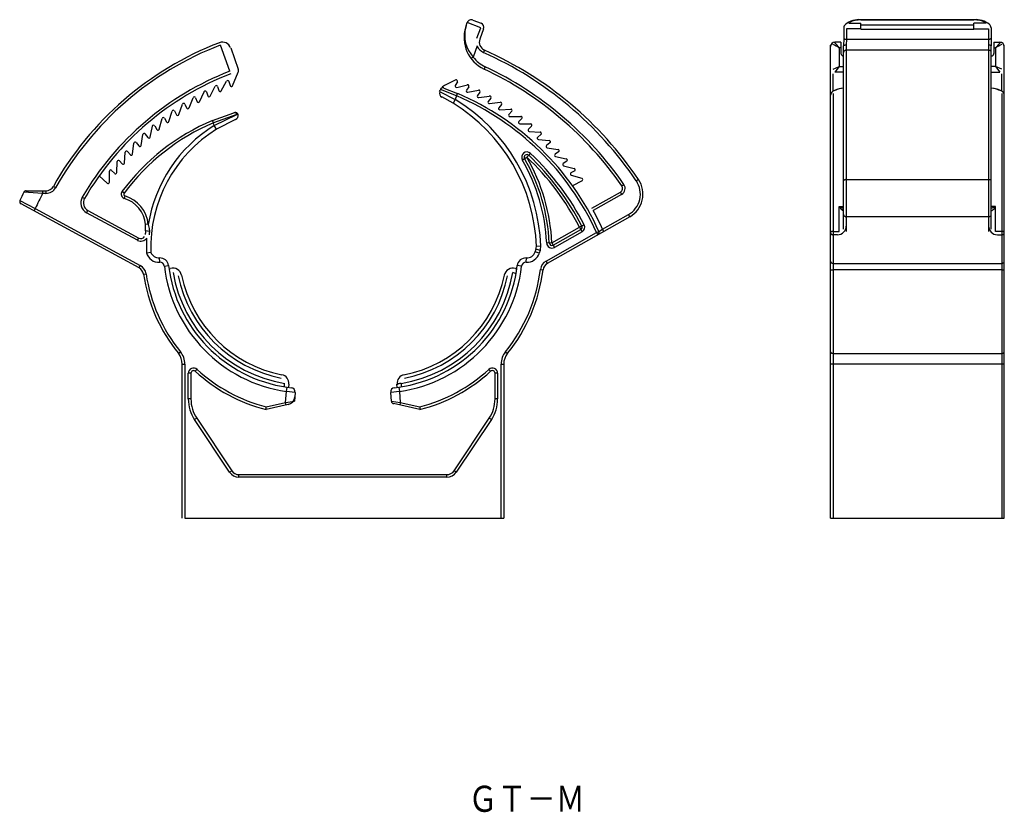
# Model space of a CAD drawing. Extents: x -262 to -149, y 433 to 525.
import ezdxf
from ezdxf.enums import TextEntityAlignment as Align

# ---------------------------------------------------------------- set-up
doc = ezdxf.new("R2010")
doc.units = 0
doc.layers.add('1', color=7, linetype='CONTINUOUS')
doc.styles.add('MDRAFSTD', font='TXT', dxfattribs={"bigfont": 'BIGFONT'})

msp = doc.modelspace()

# ---------------------------------------------------------------- linework, layer by layer
at = {"layer": '1', "color": 7, "linetype": 'CONTINUOUS'}
for p, q in [((-210.85, 523.75), (-210.8, 523.91)), ((-210.8, 523.91), (-210.85, 523.75)), ((-210.8, 523.91), (-210.67, 524.27)), ((-209.13, 523.67), (-210.67, 524.27)), ((-210.02, 524.56), (-209.08, 524.19)), ((-209.56, 522.48), (-209.13, 523.67)), ((-167.33, 523.66), (-167.33, 522.46)), ((-166.77, 524.19), (-165.36, 524.19)), ((-165.36, 524.56), (-165.36, 524.6)), ((-152.36, 524.6), (-165.36, 524.6)), ((-152.36, 524.56), (-165.36, 524.56)), ((-165.36, 523.52), (-165.36, 524.19)), ((-165.36, 524), (-152.36, 524)), ((-152.36, 524.56), (-152.36, 524.6)), ((-152.36, 523.52), (-152.36, 524.19)), ((-150.95, 524.19), (-152.36, 524.19)), ((-150.39, 523.66), (-150.39, 522.46)), ((-208.79, 523.56), (-209.23, 522.36)), ((-167.33, 522.45), (-167.35, 521.6)), ((-165.36, 523.56), (-167.03, 523.56)), ((-167.03, 523.55), (-167.03, 522.36)), ((-165.36, 523.52), (-152.36, 523.52)), ((-152.36, 523.56), (-150.69, 523.56)), ((-150.69, 523.55), (-150.69, 522.36)), ((-150.39, 522.45), (-150.37, 521.6)), ((-238.01, 518.67), (-239.08, 521.68)), ((-237.9, 521.36), (-237.04, 518.91)), ((-209.52, 521.58), (-209.98, 520.3)), ((-168.86, 515.92), (-168.86, 521.68)), ((-167.66, 522.02), (-168.36, 522.02)), ((-167.86, 521.36), (-167.86, 519.2)), ((-167.66, 521.36), (-167.86, 521.36)), ((-167.66, 522.02), (-167.66, 520.71)), ((-167.36, 500.5), (-167.36, 521.58)), ((-167.03, 522.36), (-167.06, 521.68)), ((-167.06, 521.68), (-167.06, 500.24)), ((-167.03, 522.36), (-150.69, 522.36)), ((-150.69, 522.36), (-150.66, 521.68)), ((-150.66, 521.68), (-150.66, 500.24)), ((-150.36, 500.5), (-150.36, 521.58)), ((-150.06, 522.02), (-150.06, 520.71)), ((-150.06, 522.02), (-149.36, 522.02)), ((-150.06, 521.36), (-149.86, 521.36)), ((-149.86, 521.36), (-149.86, 519.2)), ((-148.86, 515.92), (-148.86, 521.68)), ((-209.98, 520.3), (-210.22, 520.12)), ((-208.7, 521.1), (-208.82, 520.83)), ((-150.66, 521.1), (-167.06, 521.1)), ((-208.61, 519.19), (-208.74, 518.92)), ((-168.56, 518.92), (-167.86, 519.2)), ((-167.86, 519.2), (-168.35, 518.56)), ((-167.86, 519.2), (-167.36, 519.2)), ((-149.86, 519.2), (-150.36, 519.2)), ((-149.16, 518.92), (-149.86, 519.2)), ((-149.86, 519.2), (-149.37, 518.56)), ((-237.7, 516.98), (-237.05, 518.55)), ((-168.56, 516.37), (-168.56, 518.39)), ((-167.36, 518.56), (-168.35, 518.56)), ((-150.36, 518.56), (-149.37, 518.56)), ((-149.16, 516.37), (-149.16, 518.39)), ((-240.26, 515.82), (-239.69, 516.94)), ((-239.41, 516.92), (-239.27, 516.45)), ((-238.99, 516.42), (-238.37, 517.52)), ((-238.1, 517.48), (-237.98, 517.01)), ((-237.7, 516.97), (-237.7, 516.98)), ((-212, 517.67), (-213.3, 517.03)), ((-211.81, 517.46), (-212.05, 517.03)), ((-212, 517.67), (-211.98, 517.68)), ((-211.89, 516.81), (-210.66, 517.12)), ((-210.5, 516.89), (-210.76, 516.48)), ((-241.49, 515.16), (-240.97, 516.31)), ((-240.69, 516.29), (-240.53, 515.83)), ((-213.85, 516.32), (-213.79, 516.46)), ((-213.85, 516.32), (-212.05, 515.41)), ((-213.76, 516.56), (-213.79, 516.46)), ((-213.7, 516.67), (-213.76, 516.56)), ((-211.9, 515.83), (-213.76, 516.56)), ((-212.31, 514.98), (-213.6, 515.71)), ((-213.37, 516.74), (-211.78, 516.11)), ((-211.9, 515.83), (-212.05, 515.41)), ((-211.9, 515.83), (-211.78, 516.11)), ((-210.6, 516.25), (-209.37, 516.5)), ((-209.22, 516.27), (-209.49, 515.86)), ((-209.35, 515.63), (-208.1, 515.82)), ((-168.86, 467.24), (-168.86, 515.91)), ((-168.56, 516.11), (-168.56, 467.24)), ((-149.16, 516.11), (-149.16, 467.24)), ((-148.86, 467.24), (-148.86, 515.91)), ((-243.87, 513.68), (-243.45, 514.87)), ((-243.18, 514.88), (-242.97, 514.44)), ((-242.7, 514.45), (-242.23, 515.62)), ((-241.95, 515.62), (-241.77, 515.16)), ((-212.05, 515.41), (-212.31, 514.98)), ((-207.96, 515.59), (-208.26, 515.19)), ((-208.12, 514.96), (-206.87, 515.1)), ((-206.74, 514.85), (-207.05, 514.47)), ((-245.01, 512.87), (-244.65, 514.07)), ((-244.37, 514.1), (-244.15, 513.66)), ((-240, 513), (-237.54, 513.88)), ((-237.18, 513.68), (-239.88, 512.72)), ((-239.79, 512.42), (-237.18, 513.68)), ((-237.54, 513.88), (-237.42, 513.92)), ((-237.05, 513.7), (-237.18, 513.68)), ((-206.92, 514.23), (-205.67, 514.32)), ((-205.54, 514.07), (-205.87, 513.7)), ((-205.76, 513.45), (-204.5, 513.48)), ((-247.18, 511.09), (-246.92, 512.33)), ((-246.65, 512.38), (-246.39, 511.96)), ((-246.12, 512.01), (-245.8, 513.23)), ((-245.53, 513.26), (-245.29, 512.84)), ((-239.88, 512.72), (-240, 513)), ((-239.79, 512.42), (-239.88, 512.72)), ((-239.53, 511.99), (-239.79, 512.42)), ((-237.34, 513.13), (-239.53, 511.99)), ((-204.39, 513.23), (-204.73, 512.88)), ((-204.63, 512.62), (-203.37, 512.6)), ((-203.27, 512.34), (-203.63, 512)), ((-248.21, 510.14), (-248, 511.38)), ((-247.73, 511.44), (-247.45, 511.04)), ((-203.54, 511.75), (-202.28, 511.67)), ((-202.19, 511.4), (-202.56, 511.08)), ((-249.19, 509.14), (-249.04, 510.39)), ((-248.77, 510.46), (-248.47, 510.07)), ((-202.48, 510.82), (-201.23, 510.69)), ((-201.15, 510.42), (-201.54, 510.12)), ((-250.12, 508.1), (-250.03, 509.35)), ((-249.76, 509.44), (-249.45, 509.06)), ((-203.4, 509.21), (-203.81, 508.78)), ((-201.47, 509.85), (-200.23, 509.67)), ((-200.16, 509.4), (-200.56, 509.11)), ((-251.01, 507.02), (-250.97, 508.28)), ((-250.71, 508.37), (-250.38, 508.01)), ((-204.33, 508.48), (-203.81, 508.78)), ((-200.5, 508.84), (-199.27, 508.6)), ((-199.21, 508.33), (-199.62, 508.06)), ((-199.58, 507.79), (-198.35, 507.49)), ((-253.03, 506.65), (-252.11, 505.79)), ((-251.86, 505.9), (-251.87, 507.16)), ((-251.61, 507.26), (-251.27, 506.92)), ((-198.31, 507.22), (-198.74, 506.97)), ((-198.7, 506.7), (-197.49, 506.35)), ((-197.46, 506.07), (-198.56, 505.49)), ((-192.89, 505.48), (-192.64, 505.65)), ((-190.97, 506.21), (-191.21, 506.04)), ((-167.06, 506.21), (-150.66, 506.21)), ((-259.55, 504.61), (-261.72, 504.74)), ((-261.45, 504.91), (-259.18, 504.91)), ((-259.55, 504.91), (-259.55, 504.61)), ((-259.18, 504.61), (-259.55, 504.61)), ((-259.18, 504.91), (-259.18, 504.61)), ((-258.31, 505.42), (-258.05, 505.27)), ((-250.17, 504.64), (-250.41, 504.82)), ((-250.07, 504.33), (-250.15, 504.04)), ((-196.32, 502.91), (-193.05, 504.76)), ((-192.91, 504.5), (-196.18, 502.65)), ((-193.05, 504.76), (-192.91, 504.5)), ((-262.16, 503.8), (-260.39, 502.87)), ((-248.45, 496.04), (-262.03, 503.41)), ((-254.98, 504.19), (-254.73, 504.04)), ((-260.39, 502.87), (-260.53, 502.6)), ((-260.39, 502.87), (-248.31, 496.31)), ((-254.48, 502.39), (-254.34, 502.65)), ((-248.62, 499.21), (-254.48, 502.39)), ((-254.34, 502.65), (-248.48, 499.47)), ((-195.09, 500.5), (-192.12, 502.18)), ((-191.98, 501.92), (-192.12, 502.18)), ((-167.86, 500.23), (-167.86, 503.09)), ((-167.86, 503.09), (-167.36, 503.09)), ((-167.86, 503.09), (-167.36, 502.88)), ((-167.36, 502.65), (-167.47, 502.65)), ((-149.86, 503.09), (-150.36, 503.09)), ((-149.86, 503.09), (-150.36, 502.88)), ((-150.36, 502.65), (-150.25, 502.65)), ((-149.86, 500.23), (-149.86, 503.09)), ((-247.7, 500.29), (-247.69, 501.02)), ((-247.39, 501.05), (-247.69, 501.02)), ((-191.98, 501.92), (-201.46, 496.56)), ((-197.22, 500.99), (-197.75, 500.72)), ((-150.66, 501.92), (-167.06, 501.92)), ((-247.25, 500.24), (-247.7, 500.29)), ((-247.24, 500.39), (-247.25, 500.24)), ((-201.6, 496.82), (-195.79, 500.11)), ((-200.93, 498.92), (-197.75, 500.72)), ((-200.79, 498.66), (-197.61, 500.46)), ((-197.46, 500.2), (-200.64, 498.4)), ((-197.75, 500.72), (-197.46, 500.2)), ((-195.79, 500.11), (-195.52, 500.23)), ((-195.79, 500.11), (-195.64, 499.85)), ((-195.52, 500.23), (-195.09, 500.5)), ((-194.94, 500.24), (-195.09, 500.5)), ((-168.56, 500.23), (-167.86, 500.23)), ((-168.06, 499.85), (-168.56, 499.85)), ((-149.16, 500.23), (-149.86, 500.23)), ((-149.66, 499.85), (-149.16, 499.85)), ((-248.62, 499.21), (-248.48, 499.47)), ((-200.93, 498.92), (-201.53, 498.89)), ((-200.93, 498.92), (-200.64, 498.4)), ((-247.6, 497.76), (-247.1, 497.85)), ((-202.85, 497.89), (-202.76, 498.19)), ((-202.38, 497.74), (-202.85, 497.89)), ((-202.28, 498.04), (-202.76, 498.19)), ((-202.22, 498.53), (-202.72, 498.51)), ((-202.28, 498.04), (-202.38, 497.74)), ((-246.07, 496.68), (-246.1, 497.18)), ((-203.9, 496.68), (-203.87, 497.18)), ((-201.6, 496.82), (-201.46, 496.56)), ((-168.56, 496.56), (-149.16, 496.56)), ((-248.45, 496.04), (-248.31, 496.31)), ((-247.94, 495.31), (-247.64, 495.36)), ((-245.54, 496.24), (-245.05, 496.3)), ((-245, 495.92), (-244.83, 495.97)), ((-205.06, 495.36), (-205.41, 495.51)), ((-205.14, 495.97), (-204.97, 495.92)), ((-204.42, 496.24), (-204.92, 496.3)), ((-202.25, 495.85), (-201.96, 495.81)), ((-149.16, 495.81), (-168.56, 495.81)), ((-243.93, 486.2), (-243.69, 486.39)), ((-206.27, 486.39), (-206.04, 486.2)), ((-168.56, 486.2), (-149.16, 486.2)), ((-243.48, 467.24), (-243.48, 484.95)), ((-243.48, 484.95), (-243.18, 484.95)), ((-243.18, 484.95), (-243.18, 467.24)), ((-242.78, 480.95), (-242.78, 483.91)), ((-242.48, 483.91), (-242.78, 483.91)), ((-242.48, 483.91), (-242.48, 480.95)), ((-241.98, 484.13), (-241.78, 484.35)), ((-208.19, 484.35), (-207.99, 484.13)), ((-207.48, 480.95), (-207.48, 483.91)), ((-207.18, 483.91), (-207.48, 483.91)), ((-207.18, 483.91), (-207.18, 480.95)), ((-206.78, 467.24), (-206.78, 484.95)), ((-206.78, 484.95), (-206.48, 484.95)), ((-206.48, 484.95), (-206.48, 467.24)), ((-148.86, 484.95), (-168.86, 484.95)), ((-231.69, 482.35), (-231.69, 482.74)), ((-231.58, 480.54), (-231.48, 481.81)), ((-231.48, 481.81), (-231.41, 482.31)), ((-230.48, 481.71), (-231.48, 481.81)), ((-231.41, 482.31), (-230.92, 482.25)), ((-231.21, 482.67), (-231.24, 482.29)), ((-230.48, 481.71), (-230.56, 480.68)), ((-218.49, 481.81), (-219.48, 481.71)), ((-219.4, 480.68), (-219.48, 481.71)), ((-219.04, 482.25), (-218.56, 482.31)), ((-218.73, 482.29), (-218.76, 482.67)), ((-218.56, 482.31), (-218.49, 481.81)), ((-218.49, 481.81), (-218.39, 480.54)), ((-218.27, 482.74), (-218.27, 482.35)), ((-242.48, 480.95), (-242.78, 480.95)), ((-233.81, 480.04), (-231.58, 480.54)), ((-231.58, 480.54), (-230.56, 480.68)), ((-231.51, 480.25), (-231.58, 480.54)), ((-219.4, 480.68), (-218.39, 480.54)), ((-218.39, 480.54), (-218.45, 480.25)), ((-218.39, 480.54), (-216.15, 480.04)), ((-207.18, 480.95), (-207.48, 480.95)), ((-231.3, 480.3), (-233.82, 479.73)), ((-233.82, 479.73), (-233.81, 480.04)), ((-216.15, 479.73), (-219.17, 480.41)), ((-216.15, 480.04), (-216.15, 479.73)), ((-241.81, 478.74), (-242.06, 478.57)), ((-238.03, 472.52), (-242.06, 478.57)), ((-241.81, 478.74), (-237.78, 472.69)), ((-212.19, 472.69), (-208.15, 478.74)), ((-207.9, 478.57), (-211.94, 472.52)), ((-207.9, 478.57), (-208.15, 478.74)), ((-238.03, 472.52), (-237.78, 472.69)), ((-211.94, 472.52), (-212.19, 472.69)), ((-236.95, 471.94), (-236.95, 472.24)), ((-236.95, 472.24), (-213.02, 472.24)), ((-213.02, 471.94), (-236.95, 471.94)), ((-213.02, 471.94), (-213.02, 472.24)), ((-243.18, 467.24), (-206.48, 467.24)), ((-168.86, 467.24), (-148.86, 467.24))]:
    msp.add_line(p, q, dxfattribs=at)
for points in [[(-167.33, 522.46, 0.238863), (-167.3, 522.42, 0.065402), (-167.25, 522.39, 0.039402), (-167.17, 522.37, 0.041746), (-167.03, 522.36, 0.041746), (-167.03, 522.36, 0.041746)], [(-150.69, 522.36, 0.041746), (-150.55, 522.37, 0.039402), (-150.47, 522.39, 0.065402), (-150.42, 522.42, 0.238863), (-150.39, 522.46, 0.238863), (-150.39, 522.46, 0.238863)], [(-167.06, 521.68, 0.041182), (-167.19, 521.67, 0.038923), (-167.27, 521.65, 0.064824), (-167.33, 521.62, 0.239812), (-167.36, 521.58, 0.239812), (-167.36, 521.58, 0.239812)], [(-150.36, 521.58, 0.239812), (-150.39, 521.62, 0.064824), (-150.45, 521.65, 0.038923), (-150.53, 521.67, 0.041182), (-150.66, 521.68, 0.041182), (-150.66, 521.68, 0.041182)], [(-167.66, 520.71, 0.122705), (-167.63, 520.58, 0.081999), (-167.57, 520.51, 0.078996), (-167.49, 520.46, 0.110404), (-167.36, 520.43, 0.110404), (-167.36, 520.43, 0.110404)], [(-167.06, 521.1, 0.107286), (-167.19, 521.07, 0.078048), (-167.27, 521.02, 0.082639), (-167.33, 520.95, 0.126148), (-167.36, 520.83, 0.126148), (-167.36, 520.83, 0.126148)], [(-150.36, 520.83, 0.126148), (-150.39, 520.95, 0.082639), (-150.45, 521.02, 0.078048), (-150.53, 521.07, 0.107286), (-150.66, 521.1, 0.107286), (-150.66, 521.1, 0.107286)], [(-150.36, 520.43, 0.110404), (-150.23, 520.46, 0.078996), (-150.15, 520.51, 0.081999), (-150.09, 520.58, 0.122705), (-150.06, 520.71, 0.122705), (-150.06, 520.71, 0.122705)], [(-237.18, 513.68, 0.120731), (-237.25, 513.8, 0.079342), (-237.32, 513.86, 0.081737), (-237.41, 513.89, 0.121409), (-237.54, 513.88, 0.121409), (-237.54, 513.88, 0.121409)], [(-167.06, 506.21, 0.067488), (-167.19, 506.19, 0.058822), (-167.27, 506.16, 0.082103), (-167.33, 506.12, 0.186185), (-167.36, 506.04, 0.186185), (-167.36, 506.04, 0.186185)], [(-150.36, 506.04, 0.186185), (-150.39, 506.12, 0.082103), (-150.45, 506.16, 0.058822), (-150.53, 506.19, 0.067488), (-150.66, 506.21, 0.067488), (-150.66, 506.21, 0.067488)], [(-167.36, 502.18, 0.131546), (-167.33, 502.07, 0.083473), (-167.27, 502, 0.076495), (-167.19, 501.95, 0.102649), (-167.06, 501.92, 0.102649), (-167.06, 501.92, 0.102649)], [(-150.66, 501.92, 0.102649), (-150.53, 501.95, 0.076495), (-150.45, 502, 0.083473), (-150.39, 502.07, 0.131546), (-150.36, 502.18, 0.131546), (-150.36, 502.18, 0.131546)], [(-168.56, 500.23, 0.050533), (-168.69, 500.22, 0.046593), (-168.77, 500.2, 0.073161), (-168.83, 500.16, 0.221564), (-168.86, 500.11, 0.221564)], [(-168.86, 500.11, 0.131546), (-168.83, 499.99, 0.083473), (-168.77, 499.92, 0.076495), (-168.69, 499.87, 0.102649), (-168.56, 499.85, 0.102649), (-168.56, 499.85, 0.102649)], [(-148.86, 500.11, 0.221564), (-148.89, 500.16, 0.073161), (-148.95, 500.2, 0.046593), (-149.03, 500.22, 0.050533), (-149.16, 500.23, 0.050533)], [(-149.16, 499.85, 0.102649), (-149.03, 499.87, 0.076495), (-148.95, 499.92, 0.083473), (-148.89, 499.99, 0.131546), (-148.86, 500.11, 0.131546)], [(-168.86, 496.82, 0.131546), (-168.83, 496.7, 0.083473), (-168.77, 496.63, 0.076495), (-168.69, 496.59, 0.102649), (-168.56, 496.56, 0.102649), (-168.56, 496.56, 0.102649)], [(-149.16, 496.56, 0.102649), (-149.03, 496.59, 0.076495), (-148.95, 496.63, 0.083473), (-148.89, 496.7, 0.131546), (-148.86, 496.82, 0.131546)], [(-168.86, 495.85, 0.189271), (-168.83, 495.83, 0.027885), (-168.77, 495.82, 0.014911), (-168.69, 495.81, 0.015106), (-168.56, 495.81, 0.015106), (-168.56, 495.81, 0.015106)], [(-149.16, 495.81, 0.015106), (-149.03, 495.81, 0.014911), (-148.95, 495.82, 0.027885), (-148.89, 495.83, 0.189271), (-148.86, 495.85, 0.189271)], [(-168.86, 486.39, 0.171115), (-168.83, 486.31, 0.084063), (-168.77, 486.26, 0.063841), (-168.69, 486.22, 0.075604), (-168.56, 486.2, 0.075604), (-168.56, 486.2, 0.075604)], [(-149.16, 486.2, 0.075604), (-149.03, 486.22, 0.063841), (-148.95, 486.26, 0.084063), (-148.89, 486.31, 0.171115), (-148.86, 486.39, 0.171115)], [(-218.27, 482.74, 0.026457), (-218.49, 482.72, 0.026679), (-218.61, 482.68, 0.047746), (-218.7, 482.65, 0.24605), (-218.75, 482.59, 0.24605)]]:
    msp.add_lwpolyline(points, format="xyb", dxfattribs=at)
for centre, radius, start, end in [((-207.04, 522.54), 4, 162.4699, 244.7632), ((-207.31, 522.81), 3.66, 165.1411, 223.1762), ((-210.2, 524.1), 0.5, 69.2747, 160), ((-209.26, 523.73), 0.5, 340, 68.5492), ((-166.83, 523.66), 0.5, 127.928, 180), ((-165.56, 522.03), 2.58, 85.6312, 127.928), ((-165.46, 521.83), 2.74, 87.9586, 116.0237), ((-152.16, 522.03), 2.58, 52.072, 94.3688), ((-152.26, 521.83), 2.74, 63.9763, 92.0414), ((-150.89, 523.66), 0.5, 0, 52.072), ((-225.79, 487.15), 37.3, 111.0786, 150.6805), ((-225.79, 487.15), 37, 111.0786, 150.6805), ((-238.85, 521.02), 1, 19.5, 111.0786), ((-208.29, 522.02), 1.3, 199.7152, 245.978), ((-208.29, 522.02), 1, 160, 245.978), ((-168.36, 521.52), 0.5, 90, 180), ((-169.75, 518.58), 3.36, 55.7438, 69.883), ((-170.56, 519.48), 3.29, 34.7434, 49.3125), ((-147.16, 519.48), 3.29, 130.6875, 145.2566), ((-147.97, 518.58), 3.36, 110.117, 124.2562), ((-149.36, 521.52), 0.5, 0, 90), ((-207.04, 522.54), 3.7, 217.2796, 244.7632), ((-225.8, 482.74), 41.7, 33.971, 65.978), ((-225.8, 482.74), 42, 33.971, 65.978), ((-225.8, 482.74), 40.3, 34.6421, 64.7632), ((-225.79, 487.15), 33.8, 111.1954, 149.7368), ((-225.79, 487.15), 33.5, 111.1954, 149.7368), ((-237.51, 518.74), 0.5, 337.6066, 19.5), ((-225.8, 482.74), 40, 34.6421, 64.7632), ((-239.55, 516.87), 0.15, 17, 153.1189), ((-238.24, 517.44), 0.15, 14.5, 150.6189), ((-237.83, 517.05), 0.15, 194.5, 328.1189), ((-212.85, 516.13), 1, 116.4841, 147.6077), ((-211.92, 516.96), 0.15, 150.5, 283.9443), ((-211.94, 517.53), 0.15, 330.5, 106.4443), ((-210.63, 516.97), 0.15, 328, 103.9443), ((-242.09, 515.56), 0.15, 22, 158.1189), ((-240.84, 516.24), 0.15, 19.5, 155.6189), ((-240.39, 515.88), 0.15, 199.5, 333.1189), ((-239.12, 516.49), 0.15, 197, 330.6189), ((-213.37, 516.15), 0.5, 160.5, 242.9122), ((-213.48, 516.46), 0.3, 69.9491, 136.844), ((-224.17, 487.15), 31.2, 24.5355, 66.8247), ((-224.17, 487.15), 31.5, 24.5355, 66.8247), ((-210.63, 516.4), 0.15, 148, 281.4443), ((-209.37, 515.78), 0.15, 145.5, 278.9443), ((-209.34, 516.35), 0.15, 325.5, 101.4443), ((-208.08, 515.68), 0.15, 323, 98.9443), ((-168.36, 515.91), 0.5, 122.5806, 180), ((-167.21, 514.11), 2.63, 93.1668, 122.5806), ((-167.19, 514.27), 2.45, 93.9987, 117.1919), ((-150.5, 514.11), 2.63, 57.4194, 86.8332), ((-150.53, 514.27), 2.45, 62.8081, 86.0013), ((-149.36, 515.91), 0.5, 0, 57.4194), ((-243.31, 514.82), 0.15, 24.5, 160.6189), ((-241.63, 515.22), 0.15, 202, 335.6189), ((-222.71, 497.9), 20, 1.7516, 58.6578), ((-222.71, 497.9), 20.5, 1.7516, 58.6578), ((-208.14, 515.1), 0.15, 143, 276.4443), ((-206.85, 514.95), 0.15, 320.5, 96.4443), ((-244.5, 514.03), 0.15, 27, 163.1189), ((-244.01, 513.73), 0.15, 207, 340.6189), ((-242.84, 514.5), 0.15, 204.5, 338.1189), ((-237.34, 513.63), 0.3, 13.274, 106.537), ((-237.53, 513.59), 0.5, 292.9137, 13.274), ((-206.93, 514.38), 0.15, 140.5, 273.9443), ((-205.76, 513.6), 0.15, 138, 271.4443), ((-205.66, 514.17), 0.15, 318, 93.9443), ((-204.5, 513.33), 0.15, 315.5, 91.4443), ((-230.31, 489.95), 25, 112.8091, 143.5228), ((-230.31, 489.95), 24.7, 112.8091, 143.5228), ((-231.11, 498.39), 16.5, 121.7467, 170.7282), ((-246.78, 512.3), 0.15, 32, 168.1189), ((-245.66, 513.19), 0.15, 29.5, 165.6189), ((-245.16, 512.91), 0.15, 209.5, 343.1189), ((-204.63, 512.77), 0.15, 135.5, 268.9443), ((-203.37, 512.45), 0.15, 313, 88.9443), ((-247.85, 511.36), 0.15, 34.5, 170.6189), ((-231.11, 498.39), 16, 121.7467, 181.9335), ((-246.26, 512.04), 0.15, 212, 345.6189), ((-203.53, 511.89), 0.15, 133, 266.4443), ((-202.29, 511.52), 0.15, 310.5, 86.4443), ((-248.89, 510.37), 0.15, 37, 173.1189), ((-248.35, 510.16), 0.15, 217, 350.6189), ((-247.33, 511.13), 0.15, 214.5, 348.1189), ((-202.47, 510.97), 0.15, 130.5, 263.9443), ((-201.45, 510), 0.15, 128, 261.4443), ((-201.25, 510.54), 0.15, 308, 83.9443), ((-249.88, 509.34), 0.15, 39.5, 175.6189), ((-249.34, 509.16), 0.15, 219.5, 353.1189), ((-203.81, 508.78), 0.6, 46.7235, 209.9201), ((-203.81, 508.78), 0.3, 46.7235, 209.9201), ((-224.17, 487.15), 30, 27.1844, 46.7235), ((-224.17, 487.15), 30.3, 27.1844, 46.7235), ((-200.47, 508.99), 0.15, 125.5, 258.9443), ((-200.25, 509.52), 0.15, 305.5, 81.4443), ((-250.82, 508.27), 0.15, 42, 178.1189), ((-250.27, 508.11), 0.15, 222, 355.6189), ((-222.71, 497.9), 21.2, 2.6846, 29.92), ((-222.71, 497.9), 21.5, 2.6846, 29.92), ((-224.17, 487.15), 29.7, 27.1844, 46.7235), ((-222.71, 497.9), 21.8, 2.6846, 29.92), ((-199.54, 507.93), 0.15, 123, 256.4443), ((-199.3, 508.45), 0.15, 303, 78.9443), ((-251.72, 507.16), 0.15, 44.5, 180.6189), ((-251.16, 507.02), 0.15, 224.5, 358.1189), ((-198.66, 506.84), 0.15, 120.5, 253.9443), ((-198.39, 507.35), 0.15, 300.5, 76.4443), ((-252.01, 505.9), 0.15, 227, 0.6189), ((-197.53, 506.2), 0.15, 298, 73.9443), ((-193.3, 505.19), 0.5, 299.5, 34.6421), ((-193.3, 505.19), 0.8, 299.5, 34.6421), ((-193.45, 504.53), 2.7, 299.5, 33.971), ((-193.45, 504.53), 3, 299.5, 33.971), ((-225.79, 487.15), 40, 153.9175, 155.3997), ((-261.45, 504.61), 0.3, 90, 153.9175), ((-225.79, 487.15), 38, 152.6558, 155.5744), ((-259.18, 505.91), 1, 270, 330.6805), ((-259.18, 505.91), 1.3, 270, 330.6805), ((-250.01, 504.52), 0.5, 143.5228, 253.0121), ((-250.01, 504.52), 0.2, 143.5228, 253.0121), ((-251.18, 500.69), 3.8, 5.3295, 73.0121), ((-261.89, 503.68), 0.3, 155.3997, 241.5), ((-253.86, 503.53), 1.3, 149.7368, 241.5), ((-253.86, 503.53), 1, 149.7368, 241.5), ((-251.18, 500.69), 3.5, 5.3295, 73.0121), ((-224.17, 487.15), 32, 24.6599, 28.9628), ((-165.8, 504.49), 2.49, 214.3445, 227.9389), ((-151.92, 504.49), 2.49, 312.0611, 325.6555), ((-248.88, 500.36), 1.64, 0.9511, 24.6763), ((-197.75, 500.72), 0.6, 299.5, 27.1844), ((-231.11, 498.39), 16.7, 173.4463, 174.9232), ((-231.11, 498.39), 16.25, 173.4463, 174.9232), ((-197.75, 500.72), 0.3, 299.5, 27.1844), ((-195.79, 500.11), 0.3, 299.5, 24.5355), ((-168.06, 500.85), 1, 270, 0), ((-149.66, 500.85), 1, 180, 270), ((-248.24, 499.91), 0.8, 241.5, 326.62), ((-248.24, 499.91), 0.5, 241.5, 326.62), ((-231.11, 498.39), 16.5, 176.2405, 182.1741), ((-200.93, 498.92), 0.6, 182.6846, 299.5), ((-200.93, 498.92), 0.3, 182.6846, 299.5), ((-246.16, 498.18), 1.5, 196.1569, 273.3456), ((-246.16, 498.18), 1, 199.3483, 273.3456), ((-203.81, 498.18), 1.5, 266.6781, 343), ((-203.81, 498.18), 1, 266.6781, 343), ((-203.72, 498.48), 1, 343, 1.7516), ((-203.72, 498.48), 1.5, 343, 1.7516), ((-246.04, 496.18), 1, 6.6421, 93.3456), ((-246.04, 496.18), 0.5, 6.6421, 93.3456), ((-203.93, 496.18), 1, 86.6781, 173.3585), ((-203.93, 496.18), 0.5, 86.6781, 173.3585), ((-200.96, 495.69), 1.3, 119.5, 172.93), ((-200.96, 495.69), 1, 119.5, 172.93), ((-248.93, 495.16), 1, 8.5867, 61.5), ((-248.93, 495.16), 1.3, 8.5867, 61.5), ((-229.15, 498.15), 19, 188.5867, 218.9597), ((-229.15, 498.15), 18.7, 188.5867, 218.9597), ((-229.15, 498.15), 16.5, 186.6421, 261.9071), ((-229.15, 498.15), 16, 186.6421, 261.9071), ((-244.54, 495.01), 1, 11.5175, 106.9999), ((-229.15, 498.15), 15.61, 189.6964, 260.6396), ((-220.81, 498.15), 16, 278.0929, 353.3585), ((-220.81, 498.15), 16.5, 278.0929, 353.3585), ((-220.81, 498.15), 15.61, 279.3604, 350.3036), ((-205.43, 495.01), 1, 73.0001, 168.4825), ((-220.81, 498.15), 18.7, 321.0403, 352.93), ((-220.81, 498.15), 19, 321.0403, 352.93), ((-229.15, 498.15), 15.09, 191.5175, 258.7983), ((-229.15, 498.15), 14.7, 191.5175, 258.7983), ((-220.81, 498.15), 14.7, 281.2017, 348.4825), ((-220.81, 498.15), 15.09, 281.2017, 348.4825), ((-245.48, 484.95), 2, 0, 38.9597), ((-245.48, 484.95), 2.3, 0, 38.9597), ((-204.48, 484.95), 2.3, 141.0403, 180), ((-204.48, 484.95), 2, 141.0403, 180), ((-242.18, 483.91), 0.6, 47.5384, 180), ((-242.18, 483.91), 0.3, 47.5384, 180), ((-229.15, 498.15), 19, 227.5384, 255.7877), ((-229.15, 498.15), 18.7, 227.5384, 255.5687), ((-220.81, 498.15), 18.7, 284.4313, 312.4616), ((-220.81, 498.15), 19, 284.2123, 312.4616), ((-207.78, 483.91), 0.6, 0, 132.4616), ((-207.78, 483.91), 0.3, 0, 132.4616), ((-232.2, 482.75), 1, 355.3818, 78.7983), ((-217.76, 482.75), 1, 101.2017, 184.6182), ((-230.98, 481.75), 0.5, 355.3817, 83.6452), ((-218.99, 481.75), 0.5, 96.3548, 184.6183), ((-238.48, 480.95), 4.3, 180, 213.6901), ((-238.48, 480.95), 4, 180, 213.6901), ((-231.52, 481.27), 1, 282.6769, 355.3817), ((-219.1, 480.7), 0.3, 184.6183, 257.3231), ((-211.48, 480.95), 4, 326.3099, 0), ((-211.48, 480.95), 4.3, 326.3099, 0), ((-236.95, 473.24), 1, 213.6901, 270), ((-213.02, 473.24), 1, 270, 326.3099), ((-236.95, 473.24), 1.3, 213.6901, 270), ((-213.02, 473.24), 1.3, 270, 326.3099)]:
    msp.add_arc(centre, radius, start, end, dxfattribs=at)

# ---------------------------------------------------------------- texts
at = {"layer": '1', "color": 7, "linetype": 'CONTINUOUS', "style": 'MDRAFSTD', "width": 0.990392}
msp.add_text('ＧＴ－Ｍ', height=3, dxfattribs=at).set_placement((-210.54, 433.43), (-197.14, 433.43), align=Align.FIT)

doc.saveas('drawing.dxf')
